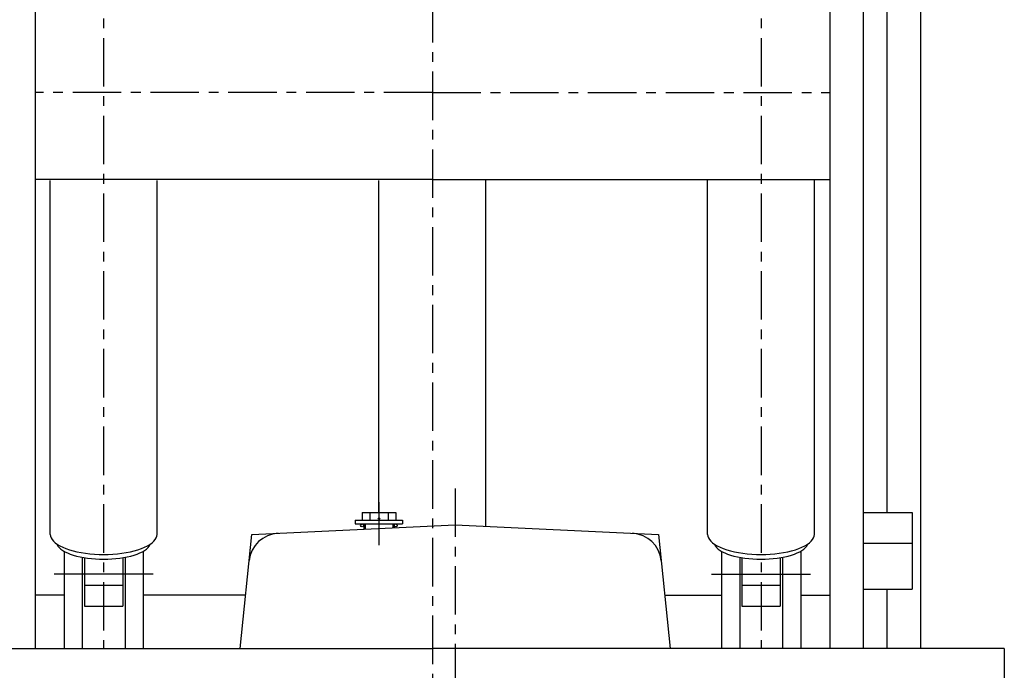
# Model space of a CAD drawing. Units: millimetres. Extents: x 59 to 5394, y 123 to 3647.
# Drawn here: x 563 to 1209, y 623 to 1049 of the extents above; entities that cross this region are included whole.
import ezdxf

# ---------------------------------------------------------------- set-up
doc = ezdxf.new("R2010")
doc.units = ezdxf.units.MM
doc.linetypes.add('CENTER', pattern=[51, 31.8, -6.4, 6.4, -6.4])

msp = doc.modelspace()

# ---------------------------------------------------------------- linework, layer by layer
at = {"color": 5, "linetype": 'CENTER', "lineweight": -3}
for p, q in [((833.737008, 2086.396104), (833.737008, 517.660237)), ((618.237008, 1547.452872), (618.237008, 636.884538)), ((1049.237008, 1547.452872), (1049.237008, 636.884538)), ((833.737008, 1001.726207), (573.237008, 1001.726207)), ((833.737008, 1001.726207), (1094.237008, 1001.726207)), ((848.737008, 741.83903), (848.737008, 573.58008))]:
    msp.add_line(p, q, dxfattribs=at)
at = {"color": 3, "linetype": 'Continuous', "lineweight": -3}
for p, q in [((1131.737008, 1968.884538), (1131.737008, 726.092741)), ((1153.737008, 1968.884538), (1153.737008, 636.884538)), ((573.237008, 1955.684538), (573.237008, 636.884538)), ((1094.237008, 1955.684538), (1094.237008, 636.884538)), ((1116.237008, 1955.684538), (1116.237008, 636.884538)), ((833.737008, 944.576207), (573.237008, 944.576207)), ((833.737008, 944.576207), (1094.237008, 944.576207)), ((1116.237008, 726.092741), (1148.237008, 726.092741)), ((1148.237008, 726.092741), (1148.237008, 675.841006)), ((715.437008, 711.584538), (848.737008, 718.084538)), ((848.737008, 718.084538), (982.037008, 711.584538)), ((707.769389, 636.884538), (715.437008, 711.584538)), ((982.037008, 711.584538), (989.704627, 636.884538)), ((1116.237008, 705.991809), (1148.237008, 705.991809)), ((592.237008, 700.712839), (592.237008, 636.884538)), ((644.237008, 700.712839), (644.237008, 636.884538)), ((1023.237008, 700.712839), (1023.237008, 636.884538)), ((1075.237008, 700.712839), (1075.237008, 636.884538)), ((604.237008, 696.663359), (604.237008, 636.884538)), ((632.237008, 696.663359), (632.237008, 636.884538)), ((1035.237008, 696.663359), (1035.237008, 636.884538)), ((1063.237008, 696.663359), (1063.237008, 636.884538)), ((592.237008, 671.807704), (573.237008, 671.807704)), ((711.354095, 671.807704), (644.237008, 671.807704)), ((986.119921, 671.807704), (1023.237008, 671.807704)), ((1075.237008, 671.807704), (1094.237008, 671.807704)), ((1116.237008, 675.841006), (1148.237008, 675.841006)), ((1131.737008, 675.841006), (1131.737008, 636.884538)), ((458.737008, 636.884538), (833.737008, 636.884538)), ((1208.737008, 636.884538), (833.737008, 636.884538)), ((1208.737008, 636.884538), (1208.737008, 536.884538))]:
    msp.add_line(p, q, dxfattribs=at)
at = {"color": 6, "linetype": 'Continuous', "lineweight": -3}
for p, q in [((583.237008, 711.658995), (583.237008, 943.938665)), ((653.237008, 711.658995), (653.237008, 943.938665)), ((798.737008, 726.084538), (798.737008, 943.938665)), ((868.737008, 717.109294), (868.737008, 943.938665)), ((1014.237008, 711.658995), (1014.237008, 943.938665)), ((1084.237008, 711.658995), (1084.237008, 943.938665)), ((583.237008, 711.658995), (583.370193, 710.515058)), ((583.370193, 710.515058), (583.768736, 709.379828)), ((652.705279, 709.379828), (653.103822, 710.515058)), ((653.103822, 710.515058), (653.237008, 711.658995)), ((1014.237008, 711.658995), (1014.370193, 710.515058)), ((1014.370193, 710.515058), (1014.768736, 709.379828)), ((1083.705279, 709.379828), (1084.103822, 710.515058)), ((1084.103822, 710.515058), (1084.237008, 711.658995)), ((583.768736, 709.379828), (584.429604, 708.261943)), ((584.429604, 708.261943), (585.347766, 707.169912)), ((585.347766, 707.169912), (586.516235, 706.112045)), ((586.516235, 706.112045), (587.926119, 705.096394)), ((587.591264, 705.337617), (587.707967, 705.005192)), ((587.707967, 705.005192), (588.293307, 704.015065)), ((587.926119, 705.096394), (589.566686, 704.130688)), ((588.293307, 704.015065), (589.106537, 703.047837)), ((589.566686, 704.130688), (591.425452, 703.222278)), ((645.048563, 703.222278), (646.907329, 704.130688)), ((646.907329, 704.130688), (648.547897, 705.096394)), ((647.367479, 703.047837), (648.180708, 704.015065)), ((648.180708, 704.015065), (648.766048, 705.005192)), ((648.547897, 705.096394), (649.95778, 706.112045)), ((648.766048, 705.005192), (648.882752, 705.337617)), ((649.95778, 706.112045), (651.12625, 707.169912)), ((651.12625, 707.169912), (652.044412, 708.261943)), ((652.044412, 708.261943), (652.705279, 709.379828)), ((1014.768736, 709.379828), (1015.429604, 708.261943)), ((1015.429604, 708.261943), (1016.347766, 707.169912)), ((1016.347766, 707.169912), (1017.516235, 706.112045)), ((1017.516235, 706.112045), (1018.926119, 705.096394)), ((1018.591264, 705.337617), (1018.707967, 705.005192)), ((1018.707967, 705.005192), (1019.293307, 704.015065)), ((1018.926119, 705.096394), (1020.566686, 704.130688)), ((1019.293307, 704.015065), (1020.106537, 703.047837)), ((1020.566686, 704.130688), (1022.425452, 703.222278)), ((1076.048563, 703.222278), (1077.907329, 704.130688)), ((1077.907329, 704.130688), (1079.547897, 705.096394)), ((1078.367479, 703.047837), (1079.180708, 704.015065)), ((1079.180708, 704.015065), (1079.766048, 705.005192)), ((1079.547897, 705.096394), (1080.95778, 706.112045)), ((1079.766048, 705.005192), (1079.882752, 705.337617)), ((1080.95778, 706.112045), (1082.12625, 707.169912)), ((1082.12625, 707.169912), (1083.044412, 708.261943)), ((1083.044412, 708.261943), (1083.705279, 709.379828)), ((589.106537, 703.047837), (590.141466, 702.11087)), ((590.141466, 702.11087), (591.39022, 701.211293)), ((591.39022, 701.211293), (592.843294, 700.355954)), ((591.425452, 703.222278), (593.48827, 702.378076)), ((592.843294, 700.355954), (594.48963, 699.551362)), ((593.48827, 702.378076), (595.739441, 701.604507)), ((594.48963, 699.551362), (596.316698, 698.80364)), ((595.739441, 701.604507), (598.161833, 700.907459)), ((596.316698, 698.80364), (598.310592, 698.118479)), ((598.161833, 700.907459), (600.737008, 700.292237)), ((598.310592, 698.118479), (600.456138, 697.501094)), ((600.456138, 697.501094), (602.737008, 696.956182)), ((600.737008, 700.292237), (603.445369, 699.763522)), ((603.445369, 699.763522), (606.266303, 699.325339)), ((606.266303, 699.325339), (609.178341, 698.981023)), ((609.178341, 698.981023), (612.159322, 698.733194)), ((612.159322, 698.733194), (615.186557, 698.583738)), ((615.186557, 698.583738), (618.237008, 698.533793)), ((618.237008, 698.533793), (621.287459, 698.583738)), ((621.287459, 698.583738), (624.314694, 698.733194)), ((624.314694, 698.733194), (627.295674, 698.981023)), ((627.295674, 698.981023), (630.207713, 699.325339)), ((630.207713, 699.325339), (633.028647, 699.763522)), ((633.028647, 699.763522), (635.737008, 700.292237)), ((633.737008, 696.956182), (636.017877, 697.501094)), ((635.737008, 700.292237), (638.312183, 700.907459)), ((636.017877, 697.501094), (638.163424, 698.118479)), ((638.163424, 698.118479), (640.157318, 698.80364)), ((638.312183, 700.907459), (640.734574, 701.604507)), ((640.157318, 698.80364), (641.984386, 699.551362)), ((640.734574, 701.604507), (642.985745, 702.378076)), ((641.984386, 699.551362), (643.630721, 700.355954)), ((642.985745, 702.378076), (645.048563, 703.222278)), ((643.630721, 700.355954), (645.083795, 701.211293)), ((645.083795, 701.211293), (646.332549, 702.11087)), ((646.332549, 702.11087), (647.367479, 703.047837)), ((1020.106537, 703.047837), (1021.141466, 702.11087)), ((1021.141466, 702.11087), (1022.39022, 701.211293)), ((1022.39022, 701.211293), (1023.843294, 700.355954)), ((1022.425452, 703.222278), (1024.48827, 702.378076)), ((1023.843294, 700.355954), (1025.48963, 699.551362)), ((1024.48827, 702.378076), (1026.739441, 701.604507)), ((1025.48963, 699.551362), (1027.316698, 698.80364)), ((1026.739441, 701.604507), (1029.161833, 700.907459)), ((1027.316698, 698.80364), (1029.310592, 698.118479)), ((1029.161833, 700.907459), (1031.737008, 700.292237)), ((1029.310592, 698.118479), (1031.456138, 697.501094)), ((1031.456138, 697.501094), (1033.737008, 696.956182)), ((1031.737008, 700.292237), (1034.445369, 699.763522)), ((1034.445369, 699.763522), (1037.266303, 699.325339)), ((1037.266303, 699.325339), (1040.178341, 698.981023)), ((1040.178341, 698.981023), (1043.159322, 698.733194)), ((1043.159322, 698.733194), (1046.186557, 698.583738)), ((1046.186557, 698.583738), (1049.237008, 698.533793)), ((1049.237008, 698.533793), (1052.287459, 698.583738)), ((1052.287459, 698.583738), (1055.314694, 698.733194)), ((1055.314694, 698.733194), (1058.295674, 698.981023)), ((1058.295674, 698.981023), (1061.207713, 699.325339)), ((1061.207713, 699.325339), (1064.028647, 699.763522)), ((1064.028647, 699.763522), (1066.737008, 700.292237)), ((1064.737008, 696.956182), (1067.017877, 697.501094)), ((1066.737008, 700.292237), (1069.312183, 700.907459)), ((1067.017877, 697.501094), (1069.163424, 698.118479)), ((1069.163424, 698.118479), (1071.157318, 698.80364)), ((1069.312183, 700.907459), (1071.734574, 701.604507)), ((1071.157318, 698.80364), (1072.984386, 699.551362)), ((1071.734574, 701.604507), (1073.985745, 702.378076)), ((1072.984386, 699.551362), (1074.630721, 700.355954)), ((1073.985745, 702.378076), (1076.048563, 703.222278)), ((1074.630721, 700.355954), (1076.083795, 701.211293)), ((1076.083795, 701.211293), (1077.332549, 702.11087)), ((1077.332549, 702.11087), (1078.367479, 703.047837)), ((602.737008, 696.956182), (605.135842, 696.487893)), ((605.135842, 696.487893), (607.634383, 696.099788)), ((605.737008, 696.394512), (605.737008, 664.692903)), ((607.634383, 696.099788), (610.213617, 695.794822)), ((610.213617, 695.794822), (612.853914, 695.575316)), ((612.853914, 695.575316), (615.53518, 695.442941)), ((615.53518, 695.442941), (618.237008, 695.398704)), ((618.237008, 695.398704), (620.938836, 695.442941)), ((620.938836, 695.442941), (623.620101, 695.575316)), ((623.620101, 695.575316), (626.260398, 695.794822)), ((626.260398, 695.794822), (628.839632, 696.099788)), ((628.839632, 696.099788), (631.338174, 696.487893)), ((630.737008, 696.394512), (630.737008, 664.692903)), ((631.338174, 696.487893), (633.737008, 696.956182)), ((1033.737008, 696.956182), (1036.135842, 696.487893)), ((1036.135842, 696.487893), (1038.634383, 696.099788)), ((1036.737008, 696.394512), (1036.737008, 664.692903)), ((1038.634383, 696.099788), (1041.213617, 695.794822)), ((1041.213617, 695.794822), (1043.853914, 695.575316)), ((1043.853914, 695.575316), (1046.53518, 695.442941)), ((1046.53518, 695.442941), (1049.237008, 695.398704)), ((1049.237008, 695.398704), (1051.938836, 695.442941)), ((1051.938836, 695.442941), (1054.620101, 695.575316)), ((1054.620101, 695.575316), (1057.260398, 695.794822)), ((1057.260398, 695.794822), (1059.839632, 696.099788)), ((1059.839632, 696.099788), (1062.338174, 696.487893)), ((1061.737008, 696.394512), (1061.737008, 664.692903)), ((1062.338174, 696.487893), (1064.737008, 696.956182)), ((605.737008, 678.358277), (630.737008, 678.358277)), ((1036.737008, 678.358277), (1061.737008, 678.358277)), ((605.737008, 664.692903), (630.737008, 664.692903)), ((1036.737008, 664.692903), (1061.737008, 664.692903))]:
    msp.add_line(p, q, dxfattribs=at)
at = {"color": 5, "linetype": 'Continuous', "lineweight": -3}
for p, q in [((798.737008, 732.77136), (798.737008, 704.64404)), ((650.737008, 685.702366), (585.737008, 685.702366)), ((1016.737008, 685.702366), (1081.737008, 685.702366))]:
    msp.add_line(p, q, dxfattribs=at)
at = {"color": 2, "linetype": 'Continuous', "lineweight": -3}
for p, q in [((787.737008, 726.084538), (809.737008, 726.084538)), ((787.737008, 726.084538), (787.737008, 721.084538)), ((792.737008, 726.084538), (792.737008, 721.084538)), ((804.737008, 726.084538), (804.737008, 721.084538)), ((809.737008, 726.084538), (809.737008, 721.084538)), ((783.237008, 721.084538), (783.237008, 718.584538)), ((783.237008, 721.084538), (814.237008, 721.084538)), ((783.237008, 718.584538), (814.237008, 718.584538)), ((788.737008, 718.584538), (788.737008, 715.158807)), ((789.737008, 718.584538), (789.737008, 715.207569)), ((807.737008, 718.584538), (807.737008, 716.085288)), ((808.737008, 718.584538), (808.737008, 716.134051)), ((814.237008, 721.084538), (814.237008, 718.584538))]:
    msp.add_line(p, q, dxfattribs=at)
for centre, radius in [((787.737008, 717.584538), 1), ((798.737008, 722.084538), 0.5), ((809.737008, 717.584538), 1)]:
    msp.add_circle(centre, radius, dxfattribs=at)
at = {"color": 3, "linetype": 'Continuous', "lineweight": -3}
for centre, start, end in [((733.577541, 692.445347), 92.791656, 174.139371), ((963.896475, 692.445347), 5.860629, 87.208344)]:
    msp.add_arc(centre, 20, start, end, dxfattribs=at)

doc.saveas('drawing.dxf')
